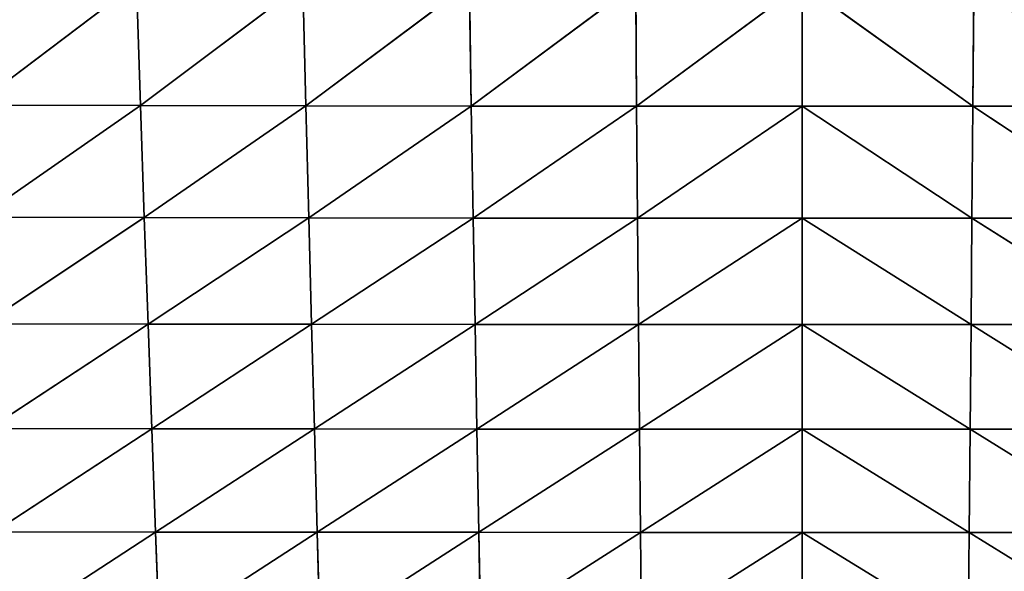
# Model space of a CAD drawing. Extents: x 4.5 to 24.5, y 5.2 to 23.5.
# Drawn here: x 13.9 to 14.7, y 9.2 to 9.7 of the extents above; entities that cross this region are included whole.
import ezdxf

# ---------------------------------------------------------------- set-up
doc = ezdxf.new("R2010")
doc.units = 0
doc.header["$MEASUREMENT"] = 0
doc.layers.get('0').update_dxf_attribs({"color": 13, "linetype": 'CONTINUOUS'})
doc.layers.add('DEFAULT', color=250, linetype='CONTINUOUS')

# ---------------------------------------------------------------- blocks, each defined once
blk = doc.blocks.new('GROUP_2')
at = {"color": 7}
for p, q in [((9.52769, 4.49809, 2.57477), (9.40247, 4.40332, 2.70527)), ((9.53063, 4.40303, 2.7049), (9.52769, 4.49809, 2.57477)), ((9.65659, 4.49786, 2.57446), (9.53063, 4.40303, 2.7049)), ((9.6588, 4.4028, 2.70462), (9.65659, 4.49786, 2.57446)), ((9.7855, 4.4977, 2.57423), (9.6588, 4.4028, 2.70462)), ((9.78697, 4.40263, 2.70441), (9.7855, 4.4977, 2.57423)), ((9.9144, 4.49759, 2.5741), (9.78697, 4.40263, 2.70441)), ((9.91513, 4.40254, 2.70429), (9.9144, 4.49759, 2.5741)), ((10.04331, 4.49756, 2.57406), (9.91513, 4.40254, 2.70429)), ((10.17575, 4.40254, 2.70429), (10.04331, 4.49756, 2.57406)), ((10.04331, 4.4025, 2.70425), (10.04331, 4.49756, 2.57406)), ((10.17651, 4.4976, 2.5741), (10.17575, 4.40254, 2.70429)), ((9.40247, 4.40332, 2.70527), (9.53063, 4.40303, 2.7049)), ((9.53063, 4.40303, 2.7049), (9.40615, 4.31643, 2.8406)), ((9.53063, 4.40303, 2.7049), (9.6588, 4.4028, 2.70462)), ((9.53358, 4.31617, 2.84028), (9.53063, 4.40303, 2.7049)), ((9.6588, 4.4028, 2.70462), (9.53358, 4.31617, 2.84028)), ((9.6588, 4.4028, 2.70462), (9.78697, 4.40263, 2.70441)), ((9.66101, 4.31595, 2.84003), (9.6588, 4.4028, 2.70462)), ((9.78697, 4.40263, 2.70441), (9.66101, 4.31595, 2.84003)), ((9.78697, 4.40263, 2.70441), (9.91513, 4.40254, 2.70429)), ((9.78844, 4.31581, 2.83985), (9.78697, 4.40263, 2.70441)), ((9.91513, 4.40254, 2.70429), (9.78844, 4.31581, 2.83985)), ((9.91513, 4.40254, 2.70429), (10.04331, 4.4025, 2.70425)), ((9.91587, 4.31571, 2.83974), (9.91513, 4.40254, 2.70429)), ((10.04331, 4.4025, 2.70425), (9.91587, 4.31571, 2.83974)), ((10.04331, 4.4025, 2.70425), (10.17575, 4.40254, 2.70429)), ((10.17499, 4.31572, 2.83974), (10.04331, 4.4025, 2.70425)), ((10.04331, 4.31569, 2.83971), (10.04331, 4.4025, 2.70425)), ((10.17575, 4.40254, 2.70429), (10.17499, 4.31572, 2.83974)), ((10.17575, 4.40254, 2.70429), (10.30819, 4.40264, 2.70442)), ((10.30667, 4.31581, 2.83986), (10.17575, 4.40254, 2.70429)), ((9.40615, 4.31643, 2.8406), (9.53358, 4.31617, 2.84028)), ((9.53358, 4.31617, 2.84028), (9.40983, 4.23389, 2.97728)), ((9.53358, 4.31617, 2.84028), (9.66101, 4.31595, 2.84003)), ((9.53652, 4.23366, 2.97701), (9.53358, 4.31617, 2.84028)), ((9.66101, 4.31595, 2.84003), (9.53652, 4.23366, 2.97701)), ((9.66101, 4.31595, 2.84003), (9.78844, 4.31581, 2.83985)), ((9.66322, 4.23348, 2.97679), (9.66101, 4.31595, 2.84003)), ((9.78844, 4.31581, 2.83985), (9.66322, 4.23348, 2.97679)), ((9.78844, 4.31581, 2.83985), (9.91587, 4.31571, 2.83974)), ((9.78991, 4.23336, 2.97664), (9.78844, 4.31581, 2.83985)), ((9.91587, 4.31571, 2.83974), (9.78991, 4.23336, 2.97664)), ((9.9166, 4.23328, 2.97655), (9.91587, 4.31571, 2.83974)), ((9.91587, 4.31571, 2.83974), (10.04331, 4.31569, 2.83971)), ((10.04331, 4.31569, 2.83971), (9.9166, 4.23328, 2.97655)), ((10.04331, 4.31569, 2.83971), (10.17499, 4.31572, 2.83974)), ((10.17422, 4.23328, 2.97655), (10.04331, 4.31569, 2.83971)), ((10.04331, 4.23325, 2.97652), (10.04331, 4.31569, 2.83971)), ((10.17499, 4.31572, 2.83974), (10.17422, 4.23328, 2.97655)), ((10.17499, 4.31572, 2.83974), (10.30667, 4.31581, 2.83986)), ((10.30514, 4.23336, 2.97665), (10.17499, 4.31572, 2.83974)), ((9.40983, 4.23389, 2.97728), (9.53652, 4.23366, 2.97701)), ((9.53652, 4.23366, 2.97701), (9.41351, 4.15262, 3.11633)), ((9.53652, 4.23366, 2.97701), (9.66322, 4.23348, 2.97679)), ((9.53947, 4.15243, 3.1161), (9.53652, 4.23366, 2.97701)), ((9.66322, 4.23348, 2.97679), (9.53947, 4.15243, 3.1161)), ((9.66543, 4.15228, 3.11593), (9.66322, 4.23348, 2.97679)), ((9.66322, 4.23348, 2.97679), (9.78991, 4.23336, 2.97664)), ((9.78991, 4.23336, 2.97664), (9.66543, 4.15228, 3.11593)), ((9.79139, 4.15218, 3.11581), (9.78991, 4.23336, 2.97664)), ((9.78991, 4.23336, 2.97664), (9.9166, 4.23328, 2.97655)), ((9.9166, 4.23328, 2.97655), (9.79139, 4.15218, 3.11581)), ((9.9166, 4.23328, 2.97655), (10.04331, 4.23325, 2.97652)), ((9.91734, 4.15211, 3.11573), (9.9166, 4.23328, 2.97655)), ((10.04331, 4.23325, 2.97652), (9.91734, 4.15211, 3.11573)), ((10.04331, 4.23325, 2.97652), (10.17422, 4.23328, 2.97655)), ((10.17346, 4.15211, 3.11574), (10.04331, 4.23325, 2.97652)), ((10.04331, 4.15209, 3.11571), (10.04331, 4.23325, 2.97652)), ((10.17422, 4.23328, 2.97655), (10.17346, 4.15211, 3.11574)), ((10.17422, 4.23328, 2.97655), (10.30514, 4.23336, 2.97665)), ((10.30362, 4.15218, 3.11581), (10.17422, 4.23328, 2.97655)), ((9.41351, 4.15262, 3.11633), (9.53947, 4.15243, 3.1161)), ((9.53947, 4.15243, 3.1161), (9.41719, 4.07248, 3.25613)), ((9.54242, 4.07232, 3.25597), (9.53947, 4.15243, 3.1161)), ((9.53947, 4.15243, 3.1161), (9.66543, 4.15228, 3.11593)), ((9.66543, 4.15228, 3.11593), (9.54242, 4.07232, 3.25597)), ((9.66543, 4.15228, 3.11593), (9.79139, 4.15218, 3.11581)), ((9.66764, 4.07221, 3.25584), (9.66543, 4.15228, 3.11593)), ((9.79139, 4.15218, 3.11581), (9.66764, 4.07221, 3.25584)), ((9.79139, 4.15218, 3.11581), (9.91734, 4.15211, 3.11573)), ((9.79286, 4.07213, 3.25574), (9.79139, 4.15218, 3.11581)), ((9.91734, 4.15211, 3.11573), (9.79286, 4.07213, 3.25574)), ((9.91808, 4.07208, 3.25569), (9.91734, 4.15211, 3.11573)), ((9.91734, 4.15211, 3.11573), (10.04331, 4.15209, 3.11571)), ((10.04331, 4.15209, 3.11571), (9.91808, 4.07208, 3.25569)), ((10.04331, 4.15209, 3.11571), (10.17346, 4.15211, 3.11574)), ((10.1727, 4.07208, 3.25569), (10.04331, 4.15209, 3.11571)), ((10.04331, 4.07206, 3.25567), (10.04331, 4.15209, 3.11571)), ((10.17346, 4.15211, 3.11574), (10.1727, 4.07208, 3.25569)), ((10.17346, 4.15211, 3.11574), (10.30362, 4.15218, 3.11581)), ((10.3021, 4.07213, 3.25575), (10.17346, 4.15211, 3.11574)), ((9.41719, 4.07248, 3.25613), (9.54242, 4.07232, 3.25597)), ((9.54242, 4.07232, 3.25597), (9.42087, 3.99309, 3.39634)), ((9.54242, 4.07232, 3.25597), (9.66764, 4.07221, 3.25584)), ((9.54537, 3.993, 3.39623), (9.54242, 4.07232, 3.25597)), ((9.66764, 4.07221, 3.25584), (9.54537, 3.993, 3.39623)), ((9.66985, 3.99291, 3.39614), (9.66764, 4.07221, 3.25584)), ((9.66764, 4.07221, 3.25584), (9.79286, 4.07213, 3.25574)), ((9.79286, 4.07213, 3.25574), (9.66985, 3.99291, 3.39614)), ((9.79286, 4.07213, 3.25574), (9.91808, 4.07208, 3.25569)), ((9.79433, 3.99285, 3.39608), (9.79286, 4.07213, 3.25574)), ((9.91808, 4.07208, 3.25569), (9.79433, 3.99285, 3.39608)), ((9.91881, 3.99282, 3.39605), (9.91808, 4.07208, 3.25569)), ((9.91808, 4.07208, 3.25569), (10.04331, 4.07206, 3.25567)), ((10.04331, 4.07206, 3.25567), (9.91881, 3.99282, 3.39605)), ((10.04331, 4.07206, 3.25567), (10.1727, 4.07208, 3.25569)), ((10.17194, 3.99282, 3.39605), (10.04331, 4.07206, 3.25567)), ((10.04331, 3.99281, 3.39603), (10.04331, 4.07206, 3.25567)), ((10.1727, 4.07208, 3.25569), (10.17194, 3.99282, 3.39605)), ((10.1727, 4.07208, 3.25569), (10.3021, 4.07213, 3.25575)), ((10.30058, 3.99286, 3.39609), (10.1727, 4.07208, 3.25569))]:
    blk.add_line(p, q, dxfattribs=at)
at = {"layer": 'DEFAULT', "color": 7}
mesh = blk.add_polyface(dxfattribs=at)
corners = [(9.40247, 4.40332, 2.70527), (9.52769, 4.49809, 2.57477), (9.39879, 4.49839, 2.57517)]
mesh.append_faces([[corners[k] for k in face] for face in [(0, 1, 2)]], dxfattribs={"color": 7})
mesh = blk.add_polyface(dxfattribs=at)
corners = [(9.40247, 4.40332, 2.70527), (9.53063, 4.40303, 2.7049), (9.52769, 4.49809, 2.57477)]
mesh.append_faces([[corners[k] for k in face] for face in [(0, 1, 2)]], dxfattribs={"color": 7})
mesh = blk.add_polyface(dxfattribs=at)
corners = [(9.53063, 4.40303, 2.7049), (9.65659, 4.49786, 2.57446), (9.52769, 4.49809, 2.57477)]
mesh.append_faces([[corners[k] for k in face] for face in [(0, 1, 2)]], dxfattribs={"color": 7})
mesh = blk.add_polyface(dxfattribs=at)
corners = [(9.53063, 4.40303, 2.7049), (9.6588, 4.4028, 2.70462), (9.65659, 4.49786, 2.57446)]
mesh.append_faces([[corners[k] for k in face] for face in [(0, 1, 2)]], dxfattribs={"color": 7})
mesh = blk.add_polyface(dxfattribs=at)
corners = [(9.6588, 4.4028, 2.70462), (9.7855, 4.4977, 2.57423), (9.65659, 4.49786, 2.57446)]
mesh.append_faces([[corners[k] for k in face] for face in [(0, 1, 2)]], dxfattribs={"color": 7})
mesh = blk.add_polyface(dxfattribs=at)
corners = [(9.6588, 4.4028, 2.70462), (9.78697, 4.40263, 2.70441), (9.7855, 4.4977, 2.57423)]
mesh.append_faces([[corners[k] for k in face] for face in [(0, 1, 2)]], dxfattribs={"color": 7})
mesh = blk.add_polyface(dxfattribs=at)
corners = [(9.78697, 4.40263, 2.70441), (9.9144, 4.49759, 2.5741), (9.7855, 4.4977, 2.57423)]
mesh.append_faces([[corners[k] for k in face] for face in [(0, 1, 2)]], dxfattribs={"color": 7})
mesh = blk.add_polyface(dxfattribs=at)
corners = [(9.78697, 4.40263, 2.70441), (9.91513, 4.40254, 2.70429), (9.9144, 4.49759, 2.5741)]
mesh.append_faces([[corners[k] for k in face] for face in [(0, 1, 2)]], dxfattribs={"color": 7})
mesh = blk.add_polyface(dxfattribs=at)
corners = [(9.91513, 4.40254, 2.70429), (10.04331, 4.49756, 2.57406), (9.9144, 4.49759, 2.5741)]
mesh.append_faces([[corners[k] for k in face] for face in [(0, 1, 2)]], dxfattribs={"color": 7})
mesh = blk.add_polyface(dxfattribs=at)
corners = [(9.91513, 4.40254, 2.70429), (10.04331, 4.4025, 2.70425), (10.04331, 4.49756, 2.57406)]
mesh.append_faces([[corners[k] for k in face] for face in [(0, 1, 2)]], dxfattribs={"color": 7})
mesh = blk.add_polyface(dxfattribs=at)
corners = [(10.17575, 4.40254, 2.70429), (10.17651, 4.4976, 2.5741), (10.04331, 4.49756, 2.57406)]
mesh.append_faces([[corners[k] for k in face] for face in [(0, 1, 2)]], dxfattribs={"color": 7})
mesh = blk.add_polyface(dxfattribs=at)
corners = [(10.17575, 4.40254, 2.70429), (10.04331, 4.49756, 2.57406), (10.04331, 4.4025, 2.70425)]
mesh.append_faces([[corners[k] for k in face] for face in [(0, 1, 2)]], dxfattribs={"color": 7})
mesh = blk.add_polyface(dxfattribs=at)
corners = [(10.30819, 4.40264, 2.70442), (10.17651, 4.4976, 2.5741), (10.17575, 4.40254, 2.70429)]
mesh.append_faces([[corners[k] for k in face] for face in [(0, 1, 2)]], dxfattribs={"color": 7})
mesh = blk.add_polyface(dxfattribs=at)
corners = [(10.30819, 4.40264, 2.70442), (10.30971, 4.4977, 2.57425), (10.17651, 4.4976, 2.5741)]
mesh.append_faces([[corners[k] for k in face] for face in [(0, 1, 2)]], dxfattribs={"color": 7})
mesh = blk.add_polyface(dxfattribs=at)
corners = [(9.40615, 4.31643, 2.8406), (9.53063, 4.40303, 2.7049), (9.40247, 4.40332, 2.70527)]
mesh.append_faces([[corners[k] for k in face] for face in [(0, 1, 2)]], dxfattribs={"color": 7})
mesh = blk.add_polyface(dxfattribs=at)
corners = [(9.40615, 4.31643, 2.8406), (9.53358, 4.31617, 2.84028), (9.53063, 4.40303, 2.7049)]
mesh.append_faces([[corners[k] for k in face] for face in [(0, 1, 2)]], dxfattribs={"color": 7})
mesh = blk.add_polyface(dxfattribs=at)
corners = [(9.53358, 4.31617, 2.84028), (9.6588, 4.4028, 2.70462), (9.53063, 4.40303, 2.7049)]
mesh.append_faces([[corners[k] for k in face] for face in [(0, 1, 2)]], dxfattribs={"color": 7})
mesh = blk.add_polyface(dxfattribs=at)
corners = [(9.53358, 4.31617, 2.84028), (9.66101, 4.31595, 2.84003), (9.6588, 4.4028, 2.70462)]
mesh.append_faces([[corners[k] for k in face] for face in [(0, 1, 2)]], dxfattribs={"color": 7})
mesh = blk.add_polyface(dxfattribs=at)
corners = [(9.66101, 4.31595, 2.84003), (9.78697, 4.40263, 2.70441), (9.6588, 4.4028, 2.70462)]
mesh.append_faces([[corners[k] for k in face] for face in [(0, 1, 2)]], dxfattribs={"color": 7})
mesh = blk.add_polyface(dxfattribs=at)
corners = [(9.66101, 4.31595, 2.84003), (9.78844, 4.31581, 2.83985), (9.78697, 4.40263, 2.70441)]
mesh.append_faces([[corners[k] for k in face] for face in [(0, 1, 2)]], dxfattribs={"color": 7})
mesh = blk.add_polyface(dxfattribs=at)
corners = [(9.78844, 4.31581, 2.83985), (9.91513, 4.40254, 2.70429), (9.78697, 4.40263, 2.70441)]
mesh.append_faces([[corners[k] for k in face] for face in [(0, 1, 2)]], dxfattribs={"color": 7})
mesh = blk.add_polyface(dxfattribs=at)
corners = [(9.78844, 4.31581, 2.83985), (9.91587, 4.31571, 2.83974), (9.91513, 4.40254, 2.70429)]
mesh.append_faces([[corners[k] for k in face] for face in [(0, 1, 2)]], dxfattribs={"color": 7})
mesh = blk.add_polyface(dxfattribs=at)
corners = [(9.91587, 4.31571, 2.83974), (10.04331, 4.4025, 2.70425), (9.91513, 4.40254, 2.70429)]
mesh.append_faces([[corners[k] for k in face] for face in [(0, 1, 2)]], dxfattribs={"color": 7})
mesh = blk.add_polyface(dxfattribs=at)
corners = [(9.91587, 4.31571, 2.83974), (10.04331, 4.31569, 2.83971), (10.04331, 4.4025, 2.70425)]
mesh.append_faces([[corners[k] for k in face] for face in [(0, 1, 2)]], dxfattribs={"color": 7})
mesh = blk.add_polyface(dxfattribs=at)
corners = [(10.17499, 4.31572, 2.83974), (10.17575, 4.40254, 2.70429), (10.04331, 4.4025, 2.70425)]
mesh.append_faces([[corners[k] for k in face] for face in [(0, 1, 2)]], dxfattribs={"color": 7})
mesh = blk.add_polyface(dxfattribs=at)
corners = [(10.17499, 4.31572, 2.83974), (10.04331, 4.4025, 2.70425), (10.04331, 4.31569, 2.83971)]
mesh.append_faces([[corners[k] for k in face] for face in [(0, 1, 2)]], dxfattribs={"color": 7})
mesh = blk.add_polyface(dxfattribs=at)
corners = [(10.30667, 4.31581, 2.83986), (10.17575, 4.40254, 2.70429), (10.17499, 4.31572, 2.83974)]
mesh.append_faces([[corners[k] for k in face] for face in [(0, 1, 2)]], dxfattribs={"color": 7})
mesh = blk.add_polyface(dxfattribs=at)
corners = [(10.30667, 4.31581, 2.83986), (10.30819, 4.40264, 2.70442), (10.17575, 4.40254, 2.70429)]
mesh.append_faces([[corners[k] for k in face] for face in [(0, 1, 2)]], dxfattribs={"color": 7})
mesh = blk.add_polyface(dxfattribs=at)
corners = [(9.40983, 4.23389, 2.97728), (9.53358, 4.31617, 2.84028), (9.40615, 4.31643, 2.8406)]
mesh.append_faces([[corners[k] for k in face] for face in [(0, 1, 2)]], dxfattribs={"color": 7})
mesh = blk.add_polyface(dxfattribs=at)
corners = [(9.40983, 4.23389, 2.97728), (9.53652, 4.23366, 2.97701), (9.53358, 4.31617, 2.84028)]
mesh.append_faces([[corners[k] for k in face] for face in [(0, 1, 2)]], dxfattribs={"color": 7})
mesh = blk.add_polyface(dxfattribs=at)
corners = [(9.53652, 4.23366, 2.97701), (9.66101, 4.31595, 2.84003), (9.53358, 4.31617, 2.84028)]
mesh.append_faces([[corners[k] for k in face] for face in [(0, 1, 2)]], dxfattribs={"color": 7})
mesh = blk.add_polyface(dxfattribs=at)
corners = [(9.53652, 4.23366, 2.97701), (9.66322, 4.23348, 2.97679), (9.66101, 4.31595, 2.84003)]
mesh.append_faces([[corners[k] for k in face] for face in [(0, 1, 2)]], dxfattribs={"color": 7})
mesh = blk.add_polyface(dxfattribs=at)
corners = [(9.66322, 4.23348, 2.97679), (9.78844, 4.31581, 2.83985), (9.66101, 4.31595, 2.84003)]
mesh.append_faces([[corners[k] for k in face] for face in [(0, 1, 2)]], dxfattribs={"color": 7})
mesh = blk.add_polyface(dxfattribs=at)
corners = [(9.66322, 4.23348, 2.97679), (9.78991, 4.23336, 2.97664), (9.78844, 4.31581, 2.83985)]
mesh.append_faces([[corners[k] for k in face] for face in [(0, 1, 2)]], dxfattribs={"color": 7})
mesh = blk.add_polyface(dxfattribs=at)
corners = [(9.78991, 4.23336, 2.97664), (9.91587, 4.31571, 2.83974), (9.78844, 4.31581, 2.83985)]
mesh.append_faces([[corners[k] for k in face] for face in [(0, 1, 2)]], dxfattribs={"color": 7})
mesh = blk.add_polyface(dxfattribs=at)
corners = [(9.78991, 4.23336, 2.97664), (9.9166, 4.23328, 2.97655), (9.91587, 4.31571, 2.83974)]
mesh.append_faces([[corners[k] for k in face] for face in [(0, 1, 2)]], dxfattribs={"color": 7})
mesh = blk.add_polyface(dxfattribs=at)
corners = [(9.9166, 4.23328, 2.97655), (10.04331, 4.31569, 2.83971), (9.91587, 4.31571, 2.83974)]
mesh.append_faces([[corners[k] for k in face] for face in [(0, 1, 2)]], dxfattribs={"color": 7})
mesh = blk.add_polyface(dxfattribs=at)
corners = [(9.9166, 4.23328, 2.97655), (10.04331, 4.23325, 2.97652), (10.04331, 4.31569, 2.83971)]
mesh.append_faces([[corners[k] for k in face] for face in [(0, 1, 2)]], dxfattribs={"color": 7})
mesh = blk.add_polyface(dxfattribs=at)
corners = [(10.17422, 4.23328, 2.97655), (10.17499, 4.31572, 2.83974), (10.04331, 4.31569, 2.83971)]
mesh.append_faces([[corners[k] for k in face] for face in [(0, 1, 2)]], dxfattribs={"color": 7})
mesh = blk.add_polyface(dxfattribs=at)
corners = [(10.17422, 4.23328, 2.97655), (10.04331, 4.31569, 2.83971), (10.04331, 4.23325, 2.97652)]
mesh.append_faces([[corners[k] for k in face] for face in [(0, 1, 2)]], dxfattribs={"color": 7})
mesh = blk.add_polyface(dxfattribs=at)
corners = [(10.30514, 4.23336, 2.97665), (10.17499, 4.31572, 2.83974), (10.17422, 4.23328, 2.97655)]
mesh.append_faces([[corners[k] for k in face] for face in [(0, 1, 2)]], dxfattribs={"color": 7})
mesh = blk.add_polyface(dxfattribs=at)
corners = [(10.30514, 4.23336, 2.97665), (10.30667, 4.31581, 2.83986), (10.17499, 4.31572, 2.83974)]
mesh.append_faces([[corners[k] for k in face] for face in [(0, 1, 2)]], dxfattribs={"color": 7})
mesh = blk.add_polyface(dxfattribs=at)
corners = [(9.41351, 4.15262, 3.11633), (9.53652, 4.23366, 2.97701), (9.40983, 4.23389, 2.97728)]
mesh.append_faces([[corners[k] for k in face] for face in [(0, 1, 2)]], dxfattribs={"color": 7})
mesh = blk.add_polyface(dxfattribs=at)
corners = [(9.41351, 4.15262, 3.11633), (9.53947, 4.15243, 3.1161), (9.53652, 4.23366, 2.97701)]
mesh.append_faces([[corners[k] for k in face] for face in [(0, 1, 2)]], dxfattribs={"color": 7})
mesh = blk.add_polyface(dxfattribs=at)
corners = [(9.53947, 4.15243, 3.1161), (9.66322, 4.23348, 2.97679), (9.53652, 4.23366, 2.97701)]
mesh.append_faces([[corners[k] for k in face] for face in [(0, 1, 2)]], dxfattribs={"color": 7})
mesh = blk.add_polyface(dxfattribs=at)
corners = [(9.53947, 4.15243, 3.1161), (9.66543, 4.15228, 3.11593), (9.66322, 4.23348, 2.97679)]
mesh.append_faces([[corners[k] for k in face] for face in [(0, 1, 2)]], dxfattribs={"color": 7})
mesh = blk.add_polyface(dxfattribs=at)
corners = [(9.66543, 4.15228, 3.11593), (9.78991, 4.23336, 2.97664), (9.66322, 4.23348, 2.97679)]
mesh.append_faces([[corners[k] for k in face] for face in [(0, 1, 2)]], dxfattribs={"color": 7})
mesh = blk.add_polyface(dxfattribs=at)
corners = [(9.66543, 4.15228, 3.11593), (9.79139, 4.15218, 3.11581), (9.78991, 4.23336, 2.97664)]
mesh.append_faces([[corners[k] for k in face] for face in [(0, 1, 2)]], dxfattribs={"color": 7})
mesh = blk.add_polyface(dxfattribs=at)
corners = [(9.79139, 4.15218, 3.11581), (9.9166, 4.23328, 2.97655), (9.78991, 4.23336, 2.97664)]
mesh.append_faces([[corners[k] for k in face] for face in [(0, 1, 2)]], dxfattribs={"color": 7})
mesh = blk.add_polyface(dxfattribs=at)
corners = [(9.79139, 4.15218, 3.11581), (9.91734, 4.15211, 3.11573), (9.9166, 4.23328, 2.97655)]
mesh.append_faces([[corners[k] for k in face] for face in [(0, 1, 2)]], dxfattribs={"color": 7})
mesh = blk.add_polyface(dxfattribs=at)
corners = [(9.91734, 4.15211, 3.11573), (10.04331, 4.23325, 2.97652), (9.9166, 4.23328, 2.97655)]
mesh.append_faces([[corners[k] for k in face] for face in [(0, 1, 2)]], dxfattribs={"color": 7})
mesh = blk.add_polyface(dxfattribs=at)
corners = [(9.91734, 4.15211, 3.11573), (10.04331, 4.15209, 3.11571), (10.04331, 4.23325, 2.97652)]
mesh.append_faces([[corners[k] for k in face] for face in [(0, 1, 2)]], dxfattribs={"color": 7})
mesh = blk.add_polyface(dxfattribs=at)
corners = [(10.17346, 4.15211, 3.11574), (10.17422, 4.23328, 2.97655), (10.04331, 4.23325, 2.97652)]
mesh.append_faces([[corners[k] for k in face] for face in [(0, 1, 2)]], dxfattribs={"color": 7})
mesh = blk.add_polyface(dxfattribs=at)
corners = [(10.17346, 4.15211, 3.11574), (10.04331, 4.23325, 2.97652), (10.04331, 4.15209, 3.11571)]
mesh.append_faces([[corners[k] for k in face] for face in [(0, 1, 2)]], dxfattribs={"color": 7})
mesh = blk.add_polyface(dxfattribs=at)
corners = [(10.30362, 4.15218, 3.11581), (10.17422, 4.23328, 2.97655), (10.17346, 4.15211, 3.11574)]
mesh.append_faces([[corners[k] for k in face] for face in [(0, 1, 2)]], dxfattribs={"color": 7})
mesh = blk.add_polyface(dxfattribs=at)
corners = [(10.30362, 4.15218, 3.11581), (10.30514, 4.23336, 2.97665), (10.17422, 4.23328, 2.97655)]
mesh.append_faces([[corners[k] for k in face] for face in [(0, 1, 2)]], dxfattribs={"color": 7})
mesh = blk.add_polyface(dxfattribs=at)
corners = [(9.41719, 4.07248, 3.25613), (9.53947, 4.15243, 3.1161), (9.41351, 4.15262, 3.11633)]
mesh.append_faces([[corners[k] for k in face] for face in [(0, 1, 2)]], dxfattribs={"color": 7})
mesh = blk.add_polyface(dxfattribs=at)
corners = [(9.41719, 4.07248, 3.25613), (9.54242, 4.07232, 3.25597), (9.53947, 4.15243, 3.1161)]
mesh.append_faces([[corners[k] for k in face] for face in [(0, 1, 2)]], dxfattribs={"color": 7})
mesh = blk.add_polyface(dxfattribs=at)
corners = [(9.54242, 4.07232, 3.25597), (9.66543, 4.15228, 3.11593), (9.53947, 4.15243, 3.1161)]
mesh.append_faces([[corners[k] for k in face] for face in [(0, 1, 2)]], dxfattribs={"color": 7})
mesh = blk.add_polyface(dxfattribs=at)
corners = [(9.54242, 4.07232, 3.25597), (9.66764, 4.07221, 3.25584), (9.66543, 4.15228, 3.11593)]
mesh.append_faces([[corners[k] for k in face] for face in [(0, 1, 2)]], dxfattribs={"color": 7})
mesh = blk.add_polyface(dxfattribs=at)
corners = [(9.66764, 4.07221, 3.25584), (9.79139, 4.15218, 3.11581), (9.66543, 4.15228, 3.11593)]
mesh.append_faces([[corners[k] for k in face] for face in [(0, 1, 2)]], dxfattribs={"color": 7})
mesh = blk.add_polyface(dxfattribs=at)
corners = [(9.66764, 4.07221, 3.25584), (9.79286, 4.07213, 3.25574), (9.79139, 4.15218, 3.11581)]
mesh.append_faces([[corners[k] for k in face] for face in [(0, 1, 2)]], dxfattribs={"color": 7})
mesh = blk.add_polyface(dxfattribs=at)
corners = [(9.79286, 4.07213, 3.25574), (9.91734, 4.15211, 3.11573), (9.79139, 4.15218, 3.11581)]
mesh.append_faces([[corners[k] for k in face] for face in [(0, 1, 2)]], dxfattribs={"color": 7})
mesh = blk.add_polyface(dxfattribs=at)
corners = [(9.79286, 4.07213, 3.25574), (9.91808, 4.07208, 3.25569), (9.91734, 4.15211, 3.11573)]
mesh.append_faces([[corners[k] for k in face] for face in [(0, 1, 2)]], dxfattribs={"color": 7})
mesh = blk.add_polyface(dxfattribs=at)
corners = [(9.91808, 4.07208, 3.25569), (10.04331, 4.15209, 3.11571), (9.91734, 4.15211, 3.11573)]
mesh.append_faces([[corners[k] for k in face] for face in [(0, 1, 2)]], dxfattribs={"color": 7})
mesh = blk.add_polyface(dxfattribs=at)
corners = [(9.91808, 4.07208, 3.25569), (10.04331, 4.07206, 3.25567), (10.04331, 4.15209, 3.11571)]
mesh.append_faces([[corners[k] for k in face] for face in [(0, 1, 2)]], dxfattribs={"color": 7})
mesh = blk.add_polyface(dxfattribs=at)
corners = [(10.1727, 4.07208, 3.25569), (10.17346, 4.15211, 3.11574), (10.04331, 4.15209, 3.11571)]
mesh.append_faces([[corners[k] for k in face] for face in [(0, 1, 2)]], dxfattribs={"color": 7})
mesh = blk.add_polyface(dxfattribs=at)
corners = [(10.1727, 4.07208, 3.25569), (10.04331, 4.15209, 3.11571), (10.04331, 4.07206, 3.25567)]
mesh.append_faces([[corners[k] for k in face] for face in [(0, 1, 2)]], dxfattribs={"color": 7})
mesh = blk.add_polyface(dxfattribs=at)
corners = [(10.3021, 4.07213, 3.25575), (10.17346, 4.15211, 3.11574), (10.1727, 4.07208, 3.25569)]
mesh.append_faces([[corners[k] for k in face] for face in [(0, 1, 2)]], dxfattribs={"color": 7})
mesh = blk.add_polyface(dxfattribs=at)
corners = [(10.3021, 4.07213, 3.25575), (10.30362, 4.15218, 3.11581), (10.17346, 4.15211, 3.11574)]
mesh.append_faces([[corners[k] for k in face] for face in [(0, 1, 2)]], dxfattribs={"color": 7})
mesh = blk.add_polyface(dxfattribs=at)
corners = [(9.42087, 3.99309, 3.39634), (9.54242, 4.07232, 3.25597), (9.41719, 4.07248, 3.25613)]
mesh.append_faces([[corners[k] for k in face] for face in [(0, 1, 2)]], dxfattribs={"color": 7})
mesh = blk.add_polyface(dxfattribs=at)
corners = [(9.42087, 3.99309, 3.39634), (9.54537, 3.993, 3.39623), (9.54242, 4.07232, 3.25597)]
mesh.append_faces([[corners[k] for k in face] for face in [(0, 1, 2)]], dxfattribs={"color": 7})
mesh = blk.add_polyface(dxfattribs=at)
corners = [(9.54537, 3.993, 3.39623), (9.66764, 4.07221, 3.25584), (9.54242, 4.07232, 3.25597)]
mesh.append_faces([[corners[k] for k in face] for face in [(0, 1, 2)]], dxfattribs={"color": 7})
mesh = blk.add_polyface(dxfattribs=at)
corners = [(9.54537, 3.993, 3.39623), (9.66985, 3.99291, 3.39614), (9.66764, 4.07221, 3.25584)]
mesh.append_faces([[corners[k] for k in face] for face in [(0, 1, 2)]], dxfattribs={"color": 7})
mesh = blk.add_polyface(dxfattribs=at)
corners = [(9.66985, 3.99291, 3.39614), (9.79286, 4.07213, 3.25574), (9.66764, 4.07221, 3.25584)]
mesh.append_faces([[corners[k] for k in face] for face in [(0, 1, 2)]], dxfattribs={"color": 7})
mesh = blk.add_polyface(dxfattribs=at)
corners = [(9.66985, 3.99291, 3.39614), (9.79433, 3.99285, 3.39608), (9.79286, 4.07213, 3.25574)]
mesh.append_faces([[corners[k] for k in face] for face in [(0, 1, 2)]], dxfattribs={"color": 7})
mesh = blk.add_polyface(dxfattribs=at)
corners = [(9.79433, 3.99285, 3.39608), (9.91808, 4.07208, 3.25569), (9.79286, 4.07213, 3.25574)]
mesh.append_faces([[corners[k] for k in face] for face in [(0, 1, 2)]], dxfattribs={"color": 7})
mesh = blk.add_polyface(dxfattribs=at)
corners = [(9.79433, 3.99285, 3.39608), (9.91881, 3.99282, 3.39605), (9.91808, 4.07208, 3.25569)]
mesh.append_faces([[corners[k] for k in face] for face in [(0, 1, 2)]], dxfattribs={"color": 7})
mesh = blk.add_polyface(dxfattribs=at)
corners = [(9.91881, 3.99282, 3.39605), (10.04331, 4.07206, 3.25567), (9.91808, 4.07208, 3.25569)]
mesh.append_faces([[corners[k] for k in face] for face in [(0, 1, 2)]], dxfattribs={"color": 7})
mesh = blk.add_polyface(dxfattribs=at)
corners = [(9.91881, 3.99282, 3.39605), (10.04331, 3.99281, 3.39603), (10.04331, 4.07206, 3.25567)]
mesh.append_faces([[corners[k] for k in face] for face in [(0, 1, 2)]], dxfattribs={"color": 7})
mesh = blk.add_polyface(dxfattribs=at)
corners = [(10.17194, 3.99282, 3.39605), (10.1727, 4.07208, 3.25569), (10.04331, 4.07206, 3.25567)]
mesh.append_faces([[corners[k] for k in face] for face in [(0, 1, 2)]], dxfattribs={"color": 7})
mesh = blk.add_polyface(dxfattribs=at)
corners = [(10.17194, 3.99282, 3.39605), (10.04331, 4.07206, 3.25567), (10.04331, 3.99281, 3.39603)]
mesh.append_faces([[corners[k] for k in face] for face in [(0, 1, 2)]], dxfattribs={"color": 7})
mesh = blk.add_polyface(dxfattribs=at)
corners = [(10.30058, 3.99286, 3.39609), (10.1727, 4.07208, 3.25569), (10.17194, 3.99282, 3.39605)]
mesh.append_faces([[corners[k] for k in face] for face in [(0, 1, 2)]], dxfattribs={"color": 7})
mesh = blk.add_polyface(dxfattribs=at)
corners = [(10.30058, 3.99286, 3.39609), (10.3021, 4.07213, 3.25575), (10.1727, 4.07208, 3.25569)]
mesh.append_faces([[corners[k] for k in face] for face in [(0, 1, 2)]], dxfattribs={"color": 7})

msp = doc.modelspace()

# ---------------------------------------------------------------- block references
msp.add_blockref('GROUP_2', (4.47494, 5.20225, 1.38775))

doc.saveas('drawing.dxf')
